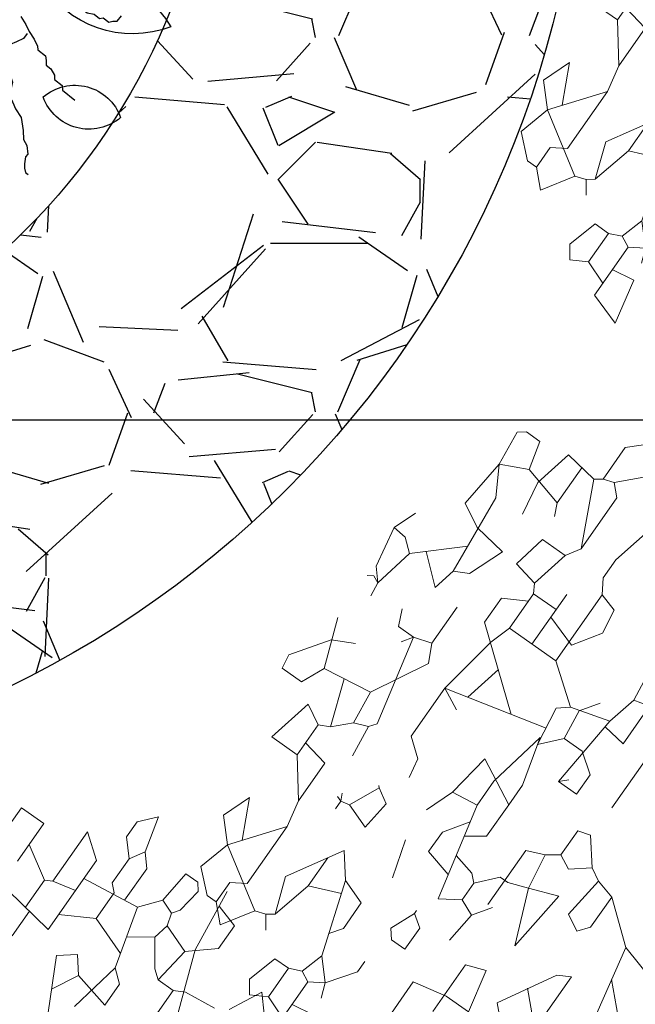
# Model space of a CAD drawing. Units: metres. Extents: x 578403 to 578511, y 2118163 to 2118246.
# Drawn here: x 578457 to 578457, y 2118179 to 2118180 of the extents above; entities that cross this region are included whole.
import ezdxf

# ---------------------------------------------------------------- set-up
doc = ezdxf.new("R2010")
doc.units = ezdxf.units.M
doc.layers.add('A-BUGAMBILIA COLOR MORADA', color=252, linetype='Continuous', lineweight=9)
for name, color, linetype in [('A-COTA detalles', 2, 'Continuous'), ('liquidambar', 7, 'Continuous'), ('Piedra bola de rio', 41, 'Continuous'), ('tratamiento de piso', 43, 'Continuous')]:
    doc.layers.add(name, color=color, linetype=linetype)
doc.styles.add('ROMANS', font='romans.shx')
doc.dimstyles.new('cotas_100_40', dxfattribs={"dimtxt": 0.075, "dimasz": 0.05, "dimexe": 0.025, "dimexo": 0, "dimgap": 0.01, "dimtad": 0, "dimtih": 1, "dimtoh": 1, "dimzin": 1, "dimdsep": 46, "dimtxsty": 'ROMANS', "dimcen": 0, "dimclrd": 8, "dimclre": 8, "dimclrt": 2, "dimadec": 0, "dimazin": 0, "dimtfac": 1, "dimtmove": 2, "dimatfit": 3, "dimfxl": 0.2, "dimtolj": 1, "dimarcsym": 0})

# ---------------------------------------------------------------- blocks, each defined once
blk = doc.blocks.new('PLANTA 01')
at = {"color": 210}
for p, q in [((1165.251853492448, 442.8932654593305), (1165.269135649049, 442.9053629730336)), ((1165.269135649049, 442.9053629730336), (1165.276048514751, 442.9044988667343)), ((1165.276048514751, 442.9044988667343), (1165.276048514751, 442.8932654593305)), ((1165.191365929036, 442.8993142187335), (1165.180132526735, 442.8949936770317)), ((1165.191365929036, 442.8993142187335), (1165.192230040438, 442.8924013530313)), ((1165.191365929036, 442.8993142187335), (1165.21124041474, 442.8958577833308)), ((1165.241484196446, 442.896721894733), (1165.26481511245, 442.8880808113295)), ((1165.192230040438, 442.8924013530313), (1165.197414688439, 442.8863525987313)), ((1165.21728916904, 442.89067313533), (1165.197414688439, 442.8863525987313)), ((1165.251853492448, 442.8932654593305), (1165.246668844448, 442.8828961633286)), ((1165.276048514751, 442.8932654593305), (1165.26481511245, 442.8880808113295)), ((1165.197414688439, 442.8863525987313), (1165.178691378299, 442.8659271727347)), ((1165.26481511245, 442.8880808113295), (1165.261358677048, 442.8638857890264)), ((1165.348633586764, 442.8872167050304), (1165.334807860462, 442.8820320570295)), ((1165.359002882766, 442.8777115153279), (1165.348633586764, 442.8872167050304)), ((1165.192055063671, 442.8805057344202), (1165.203463442739, 442.867342219326)), ((1165.334807860462, 442.8820320570295), (1165.353260395217, 442.873245134989)), ((1165.359002882766, 442.8777115153279), (1165.374556826768, 442.8820320570295)), ((1165.374556826768, 442.8820320570295), (1165.384062016471, 442.8716627610278)), ((1165.263322148152, 442.8776300816536), (1165.285553704454, 442.8699345433265)), ((1165.359002882766, 442.8777115153279), (1165.335671966762, 442.8595652473247)), ((1165.359002882766, 442.8777115153279), (1165.377149150769, 442.8491959513229)), ((1165.288146028454, 442.8751191913273), (1165.285553704454, 442.8699345433265)), ((1165.285553704454, 442.8699345433265), (1165.277776732453, 442.8621575713252)), ((1165.372828609067, 442.8664781130269), (1165.368508072468, 442.8595652473247)), ((1165.384062016471, 442.8664781130269), (1165.372828609067, 442.8664781130269)), ((1165.261358677048, 442.8638857890264), (1165.277776732453, 442.8621575713252)), ((1165.335671966762, 442.8595652473247), (1165.368508072468, 442.8595652473247)), ((1165.310612833057, 442.8483318450237), (1165.311476944459, 442.8457395210233)), ((1165.308020509056, 442.8474677387247), (1165.311476944459, 442.8457395210233)), ((1165.311476944459, 442.8457395210233), (1165.310612833057, 442.8414189793216)), ((1165.311476944459, 442.8457395210233), (1165.315797481057, 442.8457395210233)), ((1165.310612833057, 442.8414189793216), (1165.295923000456, 442.8345061187224)), ((1165.310612833057, 442.8414189793216), (1165.314933374758, 442.8293214707215)), ((1165.300243537054, 442.8275932530202), (1165.295923000456, 442.8345061187224)), ((1165.09804226502, 442.8319137947219), (1165.081624214718, 442.8146316330181)), ((1165.116188533023, 442.8319137947219), (1165.09804226502, 442.8319137947219)), ((1165.314933374758, 442.8293214707215), (1165.300243537054, 442.8275932530202)), ((1165.404800608475, 442.8327779010211), (1165.390110770771, 442.8284573593194)), ((1165.410849362775, 442.8284573593194), (1165.404800608475, 442.8327779010211)), ((1165.179268420436, 442.8275932530202), (1165.179268420436, 442.8146316330181)), ((1165.179268420436, 442.8275932530202), (1165.199142901037, 442.8275932530202)), ((1165.199142901037, 442.8275932530202), (1165.199142901037, 442.8008059067166)), ((1165.390110770771, 442.8284573593194), (1165.390110770771, 442.820680387318)), ((1165.406528821073, 442.820680387318), (1165.410849362775, 442.8284573593194)), ((1165.340856614762, 442.8224086050193), (1165.376285044469, 442.8111752027183)), ((1165.390110770771, 442.820680387318), (1165.38751844677, 442.8146316330181)), ((1165.390110770771, 442.820680387318), (1165.406528821073, 442.820680387318)), ((1165.406528821073, 442.820680387318), (1165.410849362775, 442.8094469850171)), ((1165.170627337032, 442.8146316330181), (1165.199142901037, 442.8146316330181)), ((1165.183588957034, 442.8146316330181), (1165.188773605035, 442.7990776890153)), ((1165.359866989065, 442.8103110913163), (1165.36575226876, 442.814514861069)), ((1165.38751844677, 442.8146316330181), (1165.376285044469, 442.8111752027183)), ((1165.376285044469, 442.8111752027183), (1165.385790229069, 442.8025341193151)), ((1165.38751844677, 442.8146316330181), (1165.390110770771, 442.8094469850171)), ((1165.291602458754, 442.8103110913163), (1165.277776732453, 442.8051264433154)), ((1165.345177156464, 442.8103110913163), (1165.359866989065, 442.8103110913163)), ((1165.390110770771, 442.8094469850171), (1165.385790229069, 442.8025341193151)), ((1165.390110770771, 442.8094469850171), (1165.417762228477, 442.8094469850171)), ((1165.401344173072, 442.7982135827162), (1165.403072390773, 442.8094469850171)), ((1165.417762228477, 442.8094469850171), (1165.422946876478, 442.7938930410144)), ((1165.277776732453, 442.8051264433154), (1165.256174029047, 442.8016700130158)), ((1165.256174029047, 442.8016700130158), (1165.267407436451, 442.7800673147131)), ((1165.277776732453, 442.8051264433154), (1165.276048514751, 442.7921648233132)), ((1165.385790229069, 442.8025341193151), (1165.372828609067, 442.7930289347153)), ((1165.385790229069, 442.8025341193151), (1165.392703094771, 442.7999417953144)), ((1165.163714476433, 442.7921648233132), (1165.161122152433, 442.8008059067166)), ((1165.161122152433, 442.8008059067166), (1165.199142901037, 442.8008059067166)), ((1165.188773605035, 442.7990776890153), (1165.175811985033, 442.7904366107148)), ((1165.284479625014, 442.7902912466568), (1165.295923000456, 442.7982135827162)), ((1165.295923000456, 442.7982135827162), (1165.307156402757, 442.7982135827162)), ((1165.422946876478, 442.7938930410144), (1165.401344173072, 442.7982135827162)), ((1165.175811985033, 442.7904366107148), (1165.163714476433, 442.7921648233132)), ((1165.26222278845, 442.7921648233132), (1165.232843113043, 442.7861160690132)), ((1165.276048514751, 442.7921648233132), (1165.26222278845, 442.7921648233132)), ((1165.322710346759, 442.7817955273114), (1165.276048514751, 442.7921648233132)), ((1165.372828609067, 442.7930289347153), (1165.366779854767, 442.7930289347153)), ((1165.291602458754, 442.7887083930136), (1165.285553704454, 442.7800673147131)), ((1165.232843113043, 442.7861160690132), (1165.256174029047, 442.7800673147131)), ((1165.104955130722, 442.7817955273114), (1165.08335243242, 442.7817955273114)), ((1165.095449941019, 442.7817955273114), (1165.104955130722, 442.7662415833087)), ((1165.256174029047, 442.7800673147131), (1165.267407436451, 442.7800673147131)), ((1165.285553704454, 442.7800673147131), (1165.267407436451, 442.7800673147131)), ((1165.118780857024, 442.7774749907127), (1165.123101398725, 442.7515517507082)), ((1165.403072390773, 442.7688339073092), (1165.361595206766, 442.7688339073092)), ((1165.104955130722, 442.7662415833087), (1165.103226913021, 442.7627851530091)), ((1165.104955130722, 442.7662415833087), (1165.120653091591, 442.7662415833087)), ((1165.08335243242, 442.7515517507082), (1165.074711349016, 442.7627851530091)), ((1165.074711349016, 442.7627851530091), (1165.103226913021, 442.7627851530091)), ((1165.103226913021, 442.7627851530091), (1165.100634589021, 442.7515517507082)), ((1165.123101398725, 442.7515517507082), (1165.08335243242, 442.7515517507082)), ((1165.114460320425, 442.7515517507082), (1165.105819237021, 442.7359978067055)), ((1165.049652220414, 442.7394542370051), (1165.057429192415, 442.7463671027074)), ((1165.057429192415, 442.7463671027074), (1165.066070270715, 442.7463671027074)), ((1165.066070270715, 442.7463671027074), (1165.073847242717, 442.7394542370051)), ((1165.272592084452, 442.7463671027074), (1165.258766353048, 442.7463671027074)), ((1165.272592084452, 442.7463671027074), (1165.276048514751, 442.7394542370051)), ((1165.066934377015, 442.7351336953033), (1165.049652220414, 442.7394542370051)), ((1165.073847242717, 442.7394542370051), (1165.066934377015, 442.7351336953033)), ((1165.198278794738, 442.7394542370051), (1165.240620085044, 442.7394542370051)), ((1165.257038140449, 442.7403183433043), (1165.269135649049, 442.7308131587047)), ((1165.269135649049, 442.7308131587047), (1165.272592084452, 442.7247643993017)), ((1165.272592084452, 442.7247643993017), (1165.293330676455, 442.7273567233021)), ((1165.293330676455, 442.7273567233021), (1165.297651213054, 442.7195797513007)), ((1165.320118022759, 442.715259214702), (1165.346905369063, 442.7308131587047)), ((1165.346905369063, 442.7308131587047), (1165.353818234765, 442.7239002930025)), ((1165.272592084452, 442.7247643993017), (1165.275184408452, 442.715259214702)), ((1165.333079642761, 442.7230361867033), (1165.346905369063, 442.709210455299)), ((1165.297651213054, 442.7195797513007), (1165.292466565053, 442.715259214702)), ((1165.292466565053, 442.715259214702), (1165.275184408452, 442.715259214702)), ((1165.316661592459, 442.709210455299), (1165.346905369063, 442.709210455299)), ((1165.091129404421, 442.6893359746975), (1165.131742477026, 442.674646136994)), ((1165.112732102724, 442.6867436506971), (1165.136927125027, 442.6867436506971))]:
    blk.add_line(p, q, dxfattribs=at)
at = {"color": 74}
for p, q in [((1165.21124041474, 442.8958577833308), (1165.21728916904, 442.89067313533)), ((1165.21728916904, 442.896721894733), (1165.215560956442, 442.8941295707327)), ((1165.215560956442, 442.8941295707327), (1165.21728916904, 442.89067313533)), ((1165.21728916904, 442.89067313533), (1165.224202034742, 442.8898090290309)), ((1165.305428185055, 442.8898090290309), (1165.282961380454, 442.88462438103)), ((1165.305428185055, 442.8751191913273), (1165.305428185055, 442.8898090290309)), ((1165.282961380454, 442.88462438103), (1165.288146028454, 442.8751191913273)), ((1165.121373181024, 442.8777115153279), (1165.118780857024, 442.8742550850282)), ((1165.138655342728, 442.8759833027295), (1165.121373181024, 442.8777115153279)), ((1165.138655342728, 442.8759833027295), (1165.132606588428, 442.8630216827273)), ((1165.138655342728, 442.8759833027295), (1165.162850365031, 442.8785756267299)), ((1165.152481069029, 442.8682063307281), (1165.138655342728, 442.8759833027295)), ((1165.162850365031, 442.8785756267299), (1165.168899124434, 442.867342219326)), ((1165.118780857024, 442.8742550850282), (1165.118780857024, 442.8664781130269)), ((1165.220745604443, 442.8742550850282), (1165.228522576444, 442.8707986547286)), ((1165.288146028454, 442.8751191913273), (1165.305428185055, 442.8751191913273)), ((1165.298515324456, 442.8751191913273), (1165.301107648457, 442.8621575713252)), ((1165.305428185055, 442.8751191913273), (1165.322710346759, 442.8621575713252)), ((1165.384062016471, 442.8716627610278), (1165.384062016471, 442.8664781130269)), ((1165.118780857024, 442.8664781130269), (1165.132606588428, 442.8630216827273)), ((1165.192230040438, 442.8647498953256), (1165.152481069029, 442.8682063307281)), ((1165.168899124434, 442.867342219326), (1165.171491448435, 442.8509241690242)), ((1165.203463442739, 442.867342219326), (1165.192230040438, 442.8647498953256)), ((1165.228522576444, 442.8707986547286), (1165.228522576444, 442.8621575713252)), ((1165.384062016471, 442.8664781130269), (1165.391838988472, 442.8587011410256)), ((1165.132606588428, 442.8630216827273), (1165.137791236429, 442.8431471970228)), ((1165.188773605035, 442.8578370347263), (1165.192230040438, 442.8647498953256)), ((1165.228522576444, 442.8621575713252), (1165.225930252444, 442.8535164930247)), ((1165.233707224445, 442.8656140067277), (1165.228522576444, 442.8621575713252)), ((1165.228522576444, 442.8621575713252), (1165.27172797305, 442.8526523867255)), ((1165.261358677048, 442.8638857890264), (1165.234571330744, 442.8491959513229)), ((1165.277776732453, 442.8621575713252), (1165.275184408452, 442.8552447107259)), ((1165.301107648457, 442.8621575713252), (1165.322710346759, 442.8621575713252)), ((1165.322710346759, 442.8621575713252), (1165.335671966762, 442.8595652473247)), ((1165.171491448435, 442.8509241690242), (1165.188773605035, 442.8578370347263)), ((1165.391838988472, 442.8587011410256), (1165.377149150769, 442.8491959513229)), ((1165.135198912429, 442.8561088170251), (1165.116188533023, 442.8517882753233)), ((1165.135198912429, 442.8561088170251), (1165.15161696273, 442.8535164930247)), ((1165.225930252444, 442.8535164930247), (1165.20519166044, 442.8535164930247)), ((1165.234571330744, 442.8491959513229), (1165.225930252444, 442.8535164930247)), ((1165.27172797305, 442.8526523867255), (1165.275184408452, 442.8552447107259)), ((1165.275184408452, 442.8552447107259), (1165.290738352455, 442.8535164930247)), ((1165.116188533023, 442.8517882753233), (1165.118780857024, 442.8353702250215)), ((1165.377149150769, 442.8491959513229), (1165.375420933068, 442.8440113033221)), ((1165.137791236429, 442.8431471970228), (1165.11755291703, 442.8431471970228)), ((1165.137791236429, 442.8431471970228), (1165.143839990729, 442.8405548730224)), ((1165.355546452466, 442.8466036273225), (1165.329623212462, 442.8310496833198)), ((1165.372828609067, 442.8405548730224), (1165.355546452466, 442.8466036273225)), ((1165.375420933068, 442.8440113033221), (1165.372828609067, 442.8405548730224)), ((1165.375420933068, 442.8440113033221), (1165.381469692471, 442.8396907667233)), ((1165.172355554734, 442.8422830907237), (1165.155937504432, 442.8388266553211)), ((1165.155937504432, 442.8388266553211), (1165.155937504432, 442.8258650353189)), ((1165.174947878734, 442.8301855770206), (1165.172355554734, 442.8422830907237)), ((1165.189637716438, 442.8388266553211), (1165.183588957034, 442.8275932530202)), ((1165.203463442739, 442.8388266553211), (1165.189637716438, 442.8388266553211)), ((1165.231864393364, 442.8035406248291), (1165.203463442739, 442.8388266553211)), ((1165.372828609067, 442.8405548730224), (1165.352954128466, 442.8353702250215)), ((1165.118780857024, 442.8353702250215), (1165.116188533023, 442.8319137947219)), ((1165.118780857024, 442.8353702250215), (1165.14902463873, 442.8215444987202)), ((1165.239755978745, 442.8362343313207), (1165.209512197039, 442.8310496833198)), ((1165.239755978745, 442.8362343313207), (1165.227731897212, 442.7864202792552)), ((1165.267407436451, 442.8362343313207), (1165.239755978745, 442.8362343313207)), ((1165.239755978745, 442.8362343313207), (1165.244940626746, 442.8258650353189)), ((1165.27432029705, 442.8275932530202), (1165.267407436451, 442.8362343313207)), ((1165.295058889054, 442.8353702250215), (1165.295923000456, 442.8345061187224)), ((1165.336824111896, 442.8353702250215), (1165.352954128466, 442.8353702250215)), ((1165.352954128466, 442.8353702250215), (1165.346836284649, 442.820512610884)), ((1165.116188533023, 442.8319137947219), (1165.114460320425, 442.8267291467211)), ((1165.174947878734, 442.8301855770206), (1165.155937504432, 442.8258650353189)), ((1165.174947878734, 442.8301855770206), (1165.179268420436, 442.8275932530202)), ((1165.209512197039, 442.8310496833198), (1165.199142901037, 442.8275932530202)), ((1165.329623212462, 442.8310496833198), (1165.340856614762, 442.8224086050193)), ((1165.114460320425, 442.8267291467211), (1165.103226913021, 442.8154957393171)), ((1165.114460320425, 442.8267291467211), (1165.119644968426, 442.8215444987202)), ((1165.155937504432, 442.8258650353189), (1165.14902463873, 442.8215444987202)), ((1165.237037549409, 442.8249722705718), (1165.218082011945, 442.8206641903961)), ((1165.283825486753, 442.8258650353189), (1165.27432029705, 442.8275932530202)), ((1165.119644968426, 442.8215444987202), (1165.14902463873, 442.8215444987202)), ((1165.340856614762, 442.8224086050193), (1165.345177156464, 442.8103110913163)), ((1165.308884620458, 442.8103110913163), (1165.327030888461, 442.8051264433154)), ((1165.099770482721, 442.7947571473136), (1165.143839990729, 442.8051264433154)), ((1165.143839990729, 442.8051264433154), (1165.154209286731, 442.8051264433154)), ((1165.154209286731, 442.8051264433154), (1165.161122152433, 442.8008059067166)), ((1165.199142901037, 442.8008059067166), (1165.212968632442, 442.7826596387135)), ((1165.307156402757, 442.7982135827162), (1165.310587420116, 442.7844895132778)), ((1165.08335243242, 442.7817955273114), (1165.08335243242, 442.7947571473136)), ((1165.08335243242, 442.7947571473136), (1165.099770482721, 442.7947571473136)), ((1165.346905369063, 442.7921648233132), (1165.334807860462, 442.7869801753122)), ((1165.351225910764, 442.7887083930136), (1165.346905369063, 442.7921648233132)), ((1165.21728916904, 442.7878442867144), (1165.212968632442, 442.7826596387135)), ((1165.236299548446, 442.785251962714), (1165.21728916904, 442.7878442867144)), ((1165.351225910764, 442.7809314210122), (1165.351225910764, 442.7887083930136)), ((1165.212968632442, 442.7826596387135), (1165.207783984441, 442.7636492593083)), ((1165.236299548446, 442.785251962714), (1165.226794358743, 442.7766108793106)), ((1165.232843113043, 442.7861160690132), (1165.236299548446, 442.785251962714)), ((1165.301201063975, 442.7865753696312), (1165.303699972457, 442.7757467730113)), ((1165.333079642761, 442.7869801753122), (1165.334807860462, 442.7869801753122)), ((1165.334807860462, 442.7869801753122), (1165.339128397061, 442.7809314210122)), ((1165.203463442739, 442.7722903427118), (1165.212104521039, 442.7783390970118)), ((1165.212104521039, 442.7783390970118), (1165.226794358743, 442.7766108793106)), ((1165.316661592459, 442.7722903427118), (1165.322710346759, 442.7817955273114)), ((1165.339128397061, 442.7809314210122), (1165.351225910764, 442.7809314210122)), ((1165.226794358743, 442.7766108793106), (1165.226794358743, 442.7662415833087)), ((1165.303699972457, 442.7757467730113), (1165.307156402757, 442.7722903427118)), ((1165.307156402757, 442.7722903427118), (1165.297651213054, 442.7636492593083)), ((1165.307156402757, 442.7722903427118), (1165.316661592459, 442.7722903427118)), ((1165.316661592459, 442.7722903427118), (1165.320118022759, 442.7645133707103)), ((1165.361595206766, 442.7688339073092), (1165.358138776466, 442.7524158570073)), ((1165.207783984441, 442.7636492593083), (1165.244940626746, 442.7671056947108)), ((1165.226794358743, 442.7662415833087), (1165.233707224445, 442.7567363987091)), ((1165.244940626746, 442.7671056947108), (1165.241484196446, 442.7636492593083)), ((1165.244940626746, 442.7567363987091), (1165.244940626746, 442.7671056947108)), ((1165.320118022759, 442.7645133707103), (1165.311476944459, 442.7584646113074)), ((1165.320118022759, 442.7645133707103), (1165.335671966762, 442.7662415833087)), ((1165.135198912429, 442.7636492593083), (1165.121085147292, 442.7636492593083)), ((1165.165442689032, 442.7636492593083), (1165.193094146737, 442.7601928290087)), ((1165.193094146737, 442.7601928290087), (1165.191365929036, 442.7532799633065)), ((1165.207783984441, 442.7636492593083), (1165.193094146737, 442.7601928290087)), ((1165.21119164537, 442.7639662525653), (1165.212968632442, 442.7524158570073)), ((1165.280369056453, 442.7610569353079), (1165.276912621051, 442.7524158570073)), ((1165.311476944459, 442.7610569353079), (1165.280369056453, 442.7610569353079)), ((1165.297651213054, 442.7636492593083), (1165.297651213054, 442.7593287227097)), ((1165.233707224445, 442.7567363987091), (1165.244940626746, 442.7567363987091)), ((1165.297651213054, 442.7593287227097), (1165.294194782755, 442.749823533007)), ((1165.093721728421, 442.7515517507082), (1165.090265293019, 442.7230361867033)), ((1165.212968632442, 442.7524158570073), (1165.193958253037, 442.7524158570073)), ((1165.276912621051, 442.7524158570073), (1165.272592084452, 442.7463671027074)), ((1165.276912621051, 442.7524158570073), (1165.294194782755, 442.749823533007)), ((1165.337400184463, 442.7437747787069), (1165.340856614762, 442.7532799633065)), ((1165.340856614762, 442.7532799633065), (1165.367643961066, 442.7532799633065)), ((1165.358138776466, 442.7524158570073), (1165.358138776466, 442.7394542370051)), ((1165.258766353048, 442.7463671027074), (1165.257038140449, 442.7403183433043)), ((1165.294194782755, 442.749823533007), (1165.289010134754, 442.7359978067055)), ((1165.320118022759, 442.7394542370051), (1165.294194782755, 442.749823533007)), ((1165.130878370727, 442.7411824547063), (1165.124829616426, 442.7334054827052)), ((1165.15507339303, 442.7290849410034), (1165.130878370727, 442.7411824547063)), ((1165.358138776466, 442.7394542370051), (1165.337400184463, 442.7437747787069)), ((1165.073847242717, 442.7394542370051), (1165.087672969018, 442.7394542370051)), ((1165.087672969018, 442.7394542370051), (1165.091129404421, 442.7359978067055)), ((1165.276048514751, 442.7394542370051), (1165.269135649049, 442.7308131587047)), ((1165.289010134754, 442.7359978067055), (1165.320118022759, 442.7394542370051)), ((1165.066934377015, 442.7351336953033), (1165.072983136418, 442.7299490473025)), ((1165.091129404421, 442.7359978067055), (1165.105819237021, 442.7359978067055)), ((1165.105819237021, 442.7359978067055), (1165.112691197076, 442.7170999178323)), ((1165.124829616426, 442.7334054827052), (1165.132606588428, 442.7273567233021)), ((1165.145150089022, 442.7340465930073), (1165.132606588428, 442.7273567233021)), ((1165.072983136418, 442.7299490473025), (1165.091103215825, 442.7299490473025)), ((1165.132606588428, 442.7273567233021), (1165.136927125027, 442.709210455299)), ((1165.090265293019, 442.7230361867033), (1165.080760108419, 442.715259214702)), ((1165.090265293019, 442.7230361867033), (1165.119644968426, 442.715259214702)), ((1165.104702343411, 442.7192146112387), (1165.097178158721, 442.7083463489998)), ((1165.14556820843, 442.7204438627029), (1165.119644968426, 442.715259214702)), ((1165.080760108419, 442.715259214702), (1165.064342053014, 442.7135309970006)), ((1165.064342053014, 442.7135309970006), (1165.064342053014, 442.7066181312985)), ((1165.080760108419, 442.715259214702), (1165.08335243242, 442.7083463489998)), ((1165.119644968426, 442.715259214702), (1165.124829616426, 442.709210455299)), ((1165.275184408452, 442.715259214702), (1165.290738352455, 442.6962488352968)), ((1165.320118022759, 442.715259214702), (1165.316661592459, 442.709210455299)), ((1165.124829616426, 442.709210455299), (1165.136927125027, 442.709210455299)), ((1165.064342053014, 442.7066181312985), (1165.067798488417, 442.7040258072981)), ((1165.067798488417, 442.7040258072981), (1165.079895997017, 442.7057540249994)), ((1165.079895997017, 442.7057540249994), (1165.08335243242, 442.7083463489998)), ((1165.08335243242, 442.7083463489998), (1165.089401186719, 442.7066181312985)), ((1165.097178158721, 442.7083463489998), (1165.089401186719, 442.7066181312985)), ((1165.089401186719, 442.7066181312985), (1165.094585834721, 442.6927924049971)), ((1165.097178158721, 442.7083463489998), (1165.109275672424, 442.6997052706993)), ((1165.109275672424, 442.6997052706993), (1165.112732102724, 442.6953847289976)), ((1165.112732102724, 442.6953847289976), (1165.094585834721, 442.6927924049971)), ((1165.112732102724, 442.6953847289976), (1165.112732102724, 442.6867436506971)), ((1165.290738352455, 442.6962488352968), (1165.296787106755, 442.6755102432933)), ((1165.290738352455, 442.6962488352968), (1165.329623212462, 442.6884718632955)), ((1165.060021516415, 442.6927924049971), (1165.091129404421, 442.6893359746975)), ((1165.071254918716, 442.6806948912941), (1165.067798488417, 442.6919282986981)), ((1165.094585834721, 442.6927924049971), (1165.084216538719, 442.6806948912941)), ((1165.306940377458, 442.6930084302962), (1165.334807860462, 442.6651409472914)), ((1165.112732102724, 442.6867436506971), (1165.110139778723, 442.6815590026961)), ((1165.084216538719, 442.6806948912941), (1165.071254918716, 442.6806948912941)), ((1165.110139778723, 442.6815590026961), (1165.108411561022, 442.6660050586936)), ((1165.104955130722, 442.6599562992906), (1165.089401186719, 442.6521793272892)), ((1165.089401186719, 442.6521793272892), (1165.097178158721, 442.6452664666901))]:
    blk.add_line(p, q, dxfattribs=at)
blk = doc.blocks.new('PB-planta AMSF8$0$A$C15B36980')
at = {"layer": 'liquidambar', "color": 32, "elevation": 1.005365083876392}
for points in [[(3.2952424751129, 2.34524391836021), (3.295509565388783, 2.355911649996414), (3.289883759105578, 2.367912969202734), (3.284228276694193, 2.378728985786437), (3.284495366504415, 2.389396717189811), (3.290566322393714, 2.395174949662759), (3.296607601689173, 2.399767878814599), (3.301494043320416, 2.405575769022106), (3.31242176447995, 2.415976588614284), (3.329272058326749, 2.426229123026131), (3.335491397883743, 2.437933873618021), (3.340496545657515, 2.448482976993545), (3.352460398105904, 2.452927622012794), (3.363269412424414, 2.458587227156384), (3.380000999663025, 2.464098548050969), (3.396969999885186, 2.479092296445741), (3.407927397871388, 2.490678419359028), (3.41870673559606, 2.49515272118151), (3.429634456289931, 2.505553540308028), (3.429782839957623, 2.511480058077721), (3.435972502687944, 2.52199950465001), (3.440858944086356, 2.52780739427544), (3.446900223381816, 2.532400324009357), (3.452822796069085, 2.532252039294689)], [(3.222391001880167, 2.275905123795381), (3.249634836800396, 2.275223014643414), (3.260176760843023, 2.270214888732879), (3.270837391959502, 2.269947976106776), (3.281349639873951, 2.263754546875135), (3.297932843677699, 2.263339349767194), (3.303736709756776, 2.258449851535259), (3.314397340407595, 2.258182938676326), (3.330832161474971, 2.251841224962845), (3.352153423475101, 2.251307400641961), (3.362665670691058, 2.245113970478996), (3.374510816065594, 2.244817401282489), (3.379130167420953, 2.23995755938813), (3.390975313726812, 2.239660990890115), (3.39556498848833, 2.233615846023893), (3.401368854334576, 2.228726346744223), (3.401072087930515, 2.216873312368989)]]:
    blk.add_lwpolyline(points, dxfattribs=at)
at = {"layer": 'liquidambar', "color": 14, "elevation": 1.005365083876392}
blk.add_lwpolyline([(3.26758316764608, 2.329331778688355), (3.28313023969531, 2.334872756153345), (3.295123768737538, 2.340502704493701), (3.310641164658591, 2.344858378753996), (3.322634693933649, 2.350488327443599), (3.327491458738221, 2.355110913515089), (3.344074662076308, 2.35469571663998), (3.35014561843127, 2.360473949927836), (3.355032059829681, 2.366281839320436), (3.365692690713331, 2.366014927159994), (3.377656542463228, 2.370459571713581), (3.382542984792962, 2.376267461921087), (3.399126187898218, 2.375852264696731), (3.405197144253178, 2.381630497518925), (3.432440978940576, 2.380948388949036)], dxfattribs=at)
at = {"layer": 'liquidambar', "color": 42, "linetype": 'ByBlock'}
for centre, radius, start, end in [((3.42957263905555, 2.339458479313179, 1.005365083876392), 0.0843029597534839, 9.606854935045739, 120.583242931957), ((3.469800995662807, 2.426103136269375, 1.005365083876392), 0.0843029597534839, 189.6068549350457, 300.583242931957), ((3.316266119480133, 2.08481553546153, 1.005365083876392), 0.1870013640992661, 29.43243793649297, 109.3038739262319), ((3.417313720332458, 2.353195210918784, 1.005365083876392), 0.1870013640992661, 209.4324379364929, 289.3038739262319)]:
    blk.add_arc(centre, radius, start, end, dxfattribs=at)
blk = doc.blocks.new('*D516')
at = {"layer": 'A-COTA detalles', "color": 8, "lineweight": -2, "ltscale": 0.5, "transparency": 16777216}
for p, q in [((578456.6945751843, 2118181.91529443), (578458.7609902376, 2118181.91529443)), ((578458.7359902376, 2118181.86529443), (578458.7359902376, 2118180.335367124)), ((578458.7359902376, 2118178.740797549), (578458.7359902376, 2118180.240367124)), ((578456.6945751843, 2118178.690797549), (578458.7609902376, 2118178.690797549))]:
    blk.add_line(p, q, dxfattribs=at)
at = {"layer": 'A-COTA detalles', "color": 8, "ltscale": 0.5, "transparency": 16777216}
for points in [[(578458.7276569043, 2118181.86529443), (578458.7443235709, 2118181.86529443), (578458.7359902376, 2118181.91529443)], [(578458.7276569043, 2118178.740797549), (578458.7443235709, 2118178.740797549), (578458.7359902376, 2118178.690797549)]]:
    blk.add_solid(points, dxfattribs=at)
at = {"layer": 'Defpoints', "color": 0, "ltscale": 0.5, "transparency": 16777216}
for p in [(578456.6945751843, 2118181.91529443), (578458.7359902376, 2118181.91529443), (578456.6945751843, 2118178.690797549)]:
    blk.add_point(p, dxfattribs=at)
at = {"layer": 'A-COTA detalles', "color": 2, "ltscale": 0.5, "transparency": 16777216, "insert": (578458.7359902376, 2118180.287867124), "char_height": 0.075, "attachment_point": 5, "style": 'ROMANS'}
blk.add_mtext('\\A1;3.22', dxfattribs=at)
blk = doc.blocks.new('*D525')
at = {"layer": 'A-COTA detalles', "color": 8, "lineweight": -2, "ltscale": 0.5, "transparency": 16777216}
for p, q in [((578456.6964960033, 2118180.738553925), (578458.477101748, 2118180.738553925)), ((578458.452101748, 2118180.688553926), (578458.452101748, 2118180.344278675)), ((578458.452101748, 2118179.905003424), (578458.452101748, 2118180.249278675)), ((578456.6964761111, 2118179.855003424), (578458.477101748, 2118179.855003424))]:
    blk.add_line(p, q, dxfattribs=at)
at = {"layer": 'A-COTA detalles', "color": 8, "ltscale": 0.5, "transparency": 16777216}
for points in [[(578458.4437684147, 2118180.688553926), (578458.4604350813, 2118180.688553926), (578458.452101748, 2118180.738553925)], [(578458.4437684147, 2118179.905003424), (578458.4604350813, 2118179.905003424), (578458.452101748, 2118179.855003424)]]:
    blk.add_solid(points, dxfattribs=at)
at = {"layer": 'Defpoints', "color": 0, "ltscale": 0.5, "transparency": 16777216}
for p in [(578456.6964960033, 2118180.738553925), (578456.6964761111, 2118179.855003424, 0.01819335863763971), (578458.452101748, 2118179.855003424)]:
    blk.add_point(p, dxfattribs=at)
at = {"layer": 'A-COTA detalles', "color": 2, "ltscale": 0.5, "transparency": 16777216, "insert": (578458.4521017476, 2118180.296778675), "char_height": 0.075, "attachment_point": 5, "style": 'ROMANS'}
blk.add_mtext('\\A1;0.88', dxfattribs=at)

msp = doc.modelspace()

# ---------------------------------------------------------------- hatches: boundary and pattern name
at = {"layer": 'Piedra bola de rio'}
h = msp.add_hatch(dxfattribs=at)
h.set_pattern_fill('GRAVEL', color=256, scale=0.01, style=0)
h.set_pattern_definition([(228.0128, (578456.1875808603, 2118179.859003425), (-2.032001726589601, -2.286002808951258), [0.0341721, -3.38305]), (184.9697, (578456.1647208603, 2118179.833603424), (3.048004930617913, 0.2539982075387458), [0.0586405, -5.8054]), (132.5104, (578456.1063008604, 2118179.828523424), (2.539998151833169, -2.794002729246041), [0.04134819999999999, -4.09347]), (267.2737, (578456.0072408604, 2118179.765023424), (0.2539988970828173, 5.079998365336643), [0.0534005, -5.28664]), (292.8337, (578456.0047008604, 2118179.711683425), (-1.27000360555019, 3.048001733005111), [0.0523634, -5.18398]), (357.2737, (578456.0250208604, 2118179.663423425), (-5.079998365336643, 0.2539988970828175), [0.0534005, -5.28664]), (37.6942, (578456.0783608604, 2118179.660883424), (-3.302002086123993, -2.539997735698489), [0.07061939999999998, -6.991310000000001]), (72.2553, (578456.1342408604, 2118179.704063424), (1.77800355654672, 5.58800162060364), [0.06667200000000001, -6.60053]), (121.4296, (578456.1545608604, 2118179.767563425), (-2.032000523526448, 3.301996115997269), [0.0535813, -5.304550000000001]), (175.2364, (578456.1266208603, 2118179.813283424), (2.793997805305446, -0.2539976162721156), [0.06117129999999994, -2.997389999999996]), (222.3974, (578456.0656608604, 2118179.818363424), (-3.048000091723971, -2.793996365063697), [0.0791078, -7.83168]), (138.8141, (578456.2587008603, 2118179.762483425), (-1.777998867422474, 1.5239976557124), [0.0270005, -2.67306]), (171.4692, (578456.2383808603, 2118179.780263424), (3.30199495955914, -0.5080012800045699), [0.05136819999999993, -5.085459999999991]), (225, (578456.1875808603, 2118179.787883425), (-5.329070518200751e-17, -0.2539998268700198), [0.03592090000000001, -0.323289]), (203.1986, (578456.1698008603, 2118179.818363424), (1.270004282559083, 0.5080022274306265), [0.0193441, -1.91506]), (291.8014, (578456.1520208603, 2118179.810743425), (-0.2540001781894509, 0.7620004908731864), [0.0273566, -1.34048]), (30.9638, (578456.1621808604, 2118179.785343424), (0.7619991954808226, 0.5080003958660553), [0.04443199999999993, -1.436629999999998]), (161.5651, (578456.2002808604, 2118179.808203424), (0.5080002318180982, -0.2539996222465077), [0.0321287, -0.7710899999999999]), (16.38950000000001, (578456.0047008604, 2118179.810743425), (2.540001401396935, 0.7619984149967804), [0.04500880000000001, -4.455880000000001]), (70.3462, (578456.0478808604, 2118179.823443424), (-1.015997168867651, -2.7939960488545), [0.03775990000000001, -3.73822]), (293.1986, (578456.2002808604, 2118179.859003425), (-0.5080022274306264, 1.270004282559083), [0.038688, -1.89572]), (343.6105, (578456.2155208604, 2118179.823443424), (-2.540001401396935, 0.7619984149967811), [0.04500879999999994, -4.455879999999992]), (339.444, (578456.0047008604, 2118179.653263425), (-1.270001576425591, 0.5079993836050138), [0.0434035, -2.12677]), (294.7751, (578456.0453408604, 2118179.638023424), (-1.269997040362684, 2.793998702615667), [0.03636719999999993, -3.600359999999996]), (66.80140000000002, (578456.2028208603, 2118179.605003424), (0.5080022274306267, 1.270004282559083), [0.038688, -1.89572]), (17.35400000000001, (578456.2180608604, 2118179.640563425), (-3.302000178185996, -1.015998467560563), [0.0425783, -4.215239999999999]), (69.444, (578456.0783608604, 2118179.605003424), (-0.5079993836050144, -1.270001576425591), [0.0217018, -2.14848]), (101.3098999999999, (578456.1875808603, 2118179.605003424), (-0.2539987462887349, 1.015996746090262), [0.01295149999999999, -1.282199999999998]), (165.9638, (578456.1850408603, 2118179.617703424), (0.7620005354697174, -0.2539995604123642), [0.0523634, -0.994905]), (186.0090000000001, (578456.1342408604, 2118179.630403425), (2.539996254442795, 0.2539994068547858), [0.0485267, -4.80414]), (303.6901, (578456.1621808604, 2118179.762483425), (-0.2540000871307233, 0.507999509923184), [0.0366324, -0.879178]), (353.1572, (578456.1825008603, 2118179.732003424), (4.318001785664342, -0.508002275165484), [0.06395569999999999, -6.3316]), (60.94540000000001, (578456.2460008604, 2118179.724383425), (-1.015997636582909, -1.777995761083413), [0.0261508, -2.58894]), (90, (578456.2587008603, 2118179.747243424), (-0.254, 0.254), [0.01524, -0.23876]), (120.2564, (578456.1291608603, 2118179.638023424), (1.015997846683611, -1.777999103247756), [0.0352867, -3.49339]), (48.01279999999999, (578456.1113808603, 2118179.668503425), (2.032001726589601, 2.286002808951258), [0.06834430000000001, -3.34888]), (0, (578456.1571008604, 2118179.719303424), (0.254, 0.254), [0.06604, -0.18796]), (325.3048, (578456.2231408603, 2118179.719303424), (-2.539995599095369, 1.778000169048476), [0.040161, -3.97593]), (254.0546, (578456.2561608604, 2118179.696443425), (-0.2540006479701474, -1.016002420320363), [0.0369829, -1.81217]), (207.646, (578456.2460008604, 2118179.660883424), (-4.825998304902272, -2.540001597472339), [0.0602145, -5.96125]), (175.4261, (578456.1926608604, 2118179.632943424), (-3.302000760474751, 0.2539987711219462), [0.06370289999999985, -6.306579999999991]), (175.4261, (578456.1926608604, 2118179.632943424), (-3.302000760474751, 0.2539987711219462), [0.06370289999999985, -6.306579999999991])])
h.paths.add_polyline_path([(578456.0047008604, 2118180.296778675, 1), (578457.3882513618, 2118180.296778675, 1)])
h.paths.add_polyline_path([(578457.1382513618, 2118180.296778675, -1), (578456.2547008604, 2118180.296778675, -1)], flags=16)
at = {"layer": 'tratamiento de piso'}
h = msp.add_hatch(dxfattribs=at)
h.set_pattern_fill('GRAVEL', color=256, scale=0.025, style=0)
h.set_pattern_definition([(228.0128, (578446.8608176796, 2118173.796881546), (-5.080004316474003, -5.715007022378145), [0.08543025, -8.457625]), (184.9697, (578446.8036676797, 2118173.733381547), (7.620012326544781, 0.6349955188468646), [0.14660125, -14.5135]), (132.5104, (578446.6576176796, 2118173.720681547), (6.349995379582924, -6.985006823115103), [0.1033705, -10.233675]), (267.2737, (578446.4099676796, 2118173.561931546), (0.6349972427070432, 12.69999591334161), [0.13350125, -13.2166]), (292.8337, (578446.4036176796, 2118173.428581547), (-3.175009013875476, 7.620004332512778), [0.1309085, -12.95995]), (357.2737, (578446.4544176796, 2118173.307931547), (-12.69999591334161, 0.6349972427070438), [0.13350125, -13.2166]), (37.6942, (578446.5877676796, 2118173.301581547), (-8.255005215309984, -6.349994339246223), [0.1765485, -17.478275]), (72.2553, (578446.7274676797, 2118173.409531546), (4.4450088913668, 13.9700040515091), [0.16668, -16.501325]), (121.4296, (578446.7782676796, 2118173.568281547), (-5.08000130881612, 8.254990289993172), [0.13395325, -13.261375]), (175.2364, (578446.7084176796, 2118173.682581547), (6.984994513263614, -0.634994040680289), [0.1529282499999998, -7.493474999999994]), (222.3974, (578446.5560176796, 2118173.695281547), (-7.620000229309928, -6.984990912659242), [0.1977695, -19.5792]), (138.8141, (578447.0386176796, 2118173.555581546), (-4.444997168556184, 3.809994139281001), [0.06750125, -6.68265]), (171.4692, (578446.9878176796, 2118173.600031546), (8.254987398897851, -1.270003200011425), [0.1284204999999998, -12.71364999999999]), (225, (578446.8608176796, 2118173.619081547), (-1.332267629550188e-16, -0.6349995671750494), [0.08980225000000001, -0.8082225]), (203.1986, (578446.8163676796, 2118173.695281547), (3.175010706397708, 1.270005568576566), [0.04836025, -4.787649999999999]), (291.8014, (578446.7719176796, 2118173.676231546), (-0.6350004454736273, 1.905001227182966), [0.0683915, -3.3512]), (30.9638, (578446.7973176796, 2118173.612731547), (1.904997988702057, 1.270000989665138), [0.1110799999999999, -3.591574999999996]), (161.5651, (578446.8925676796, 2118173.669881546), (1.270000579545245, -0.6349990556162692), [0.08032175000000001, -1.927725]), (16.38950000000001, (578446.4036176796, 2118173.676231546), (6.350003503492339, 1.904996037491951), [0.112522, -11.1397]), (70.3462, (578446.5115676796, 2118173.707981546), (-2.539992922169127, -6.98499012213625), [0.09439975, -9.34555]), (293.1986, (578446.8925676796, 2118173.796881546), (-1.270005568576566, 3.175010706397709), [0.09672, -4.7393]), (343.6105, (578446.9306676796, 2118173.707981546), (-6.350003503492338, 1.904996037491953), [0.1125219999999999, -11.13969999999999]), (339.444, (578446.4036176796, 2118173.282531546), (-3.175003941063978, 1.269998459012535), [0.10850875, -5.316925000000001]), (294.7751, (578446.5052176797, 2118173.244431546), (-3.17499260090671, 6.984996756539168), [0.09091799999999989, -9.000899999999985]), (66.80140000000002, (578446.8989176796, 2118173.161881546), (1.270005568576567, 3.175010706397708), [0.09672, -4.7393]), (17.35400000000001, (578446.9370176796, 2118173.250781546), (-8.25500044546499, -2.539996168901408), [0.10644575, -10.5381]), (69.444, (578446.5877676796, 2118173.161881546), (-1.269998459012536, -3.175003941063977), [0.0542545, -5.3712]), (101.3098999999999, (578446.8608176796, 2118173.161881546), (-0.6349968657218371, 2.539991865225655), [0.03237874999999997, -3.205499999999998]), (165.9638, (578446.8544676796, 2118173.193631547), (1.905001338674293, -0.6349989010309104), [0.1309085, -2.4872625]), (186.0090000000001, (578446.7274676797, 2118173.225381547), (6.349990636106988, 0.6349985171369646), [0.12131675, -12.01035]), (303.6901, (578446.7973176796, 2118173.555581546), (-0.6350002178268083, 1.26999877480796), [0.09158100000000001, -2.197945]), (353.1572, (578446.8481176796, 2118173.479381546), (10.79500446416086, -1.27000568791371), [0.15988925, -15.829]), (60.94540000000001, (578447.0068676797, 2118173.460331547), (-2.539994091457273, -4.444989402708532), [0.065377, -6.47235]), (90, (578447.0386176796, 2118173.517481546), (-0.635, 0.635), [0.0381, -0.5969]), (120.2564, (578446.7147676796, 2118173.244431546), (2.539994616709028, -4.444997758119391), [0.08821675, -8.733475]), (48.01279999999999, (578446.6703176796, 2118173.320631546), (5.080004316474002, 5.715007022378146), [0.17086075, -8.372200000000001]), (0, (578446.7846176797, 2118173.447631546), (0.635, 0.635), [0.1651, -0.4699]), (325.3048, (578446.9497176796, 2118173.447631546), (-6.349988997738422, 4.445000422621191), [0.1004025, -9.939825]), (254.0546, (578447.0322676796, 2118173.390481547), (-0.6350016199253686, -2.540006050800907), [0.09245725, -4.530425]), (207.646, (578447.0068676797, 2118173.301581547), (-12.06499576225568, -6.350003993680848), [0.15053625, -14.903125]), (175.4261, (578446.8735176796, 2118173.231731547), (-8.255001901186878, 0.6349969278048655), [0.1592572499999998, -15.76644999999999]), (175.4261, (578446.8735176796, 2118173.231731547), (-8.255001901186878, 0.6349969278048655), [0.1592572499999998, -15.76644999999999])])
h.paths.add_polyline_path([(578455.0823267434, 2118180.303045989, 1), (578458.3068236251, 2118180.303045989, 1)])
h.paths.add_polyline_path([(578458.206823625, 2118180.303045989, -1), (578455.1823267435, 2118180.303045989, -1)], flags=16)

# ---------------------------------------------------------------- linework, layer by layer
at = {"layer": 'Piedra bola de rio'}
for centre, radius in [((578456.6945751843, 2118180.303045989), 1.612248440811191), ((578456.6945751843, 2118180.303045989), 1.512248440811191), ((578456.6964761111, 2118180.296778675, 0.01819335863763971), 0.691775250696464), ((578456.6964761111, 2118180.296778675, 0.01819335863763971), 0.441775250696464)]:
    msp.add_circle(centre, radius, dxfattribs=at)

# ---------------------------------------------------------------- block references
at = {"layer": 'A-BUGAMBILIA COLOR MORADA', "extrusion": (0, 0, -1), "xscale": 1.441110528091219, "yscale": 1.441110528091219, "zscale": -1.441110528, "rotation": 305.0847198053779}
for p in [(-579944.936801799, 2119187.483119639, -0.01819335863763971), (-579944.7194062342, 2119186.983916084, -0.01819335863763971), (-579944.2534813957, 2119186.75266136, -0.01819335863763971)]:
    msp.add_blockref('PLANTA 01', p, dxfattribs=at)
at = {"layer": 'liquidambar', "xscale": -0.3915701857225135, "yscale": 0.3915701857225135, "zscale": 0.3915701857225135, "rotation": 140.2445048813852}
msp.add_blockref('PB-planta AMSF8$0$A$C15B36980', (578456.6049137854, 2118181.648451473), dxfattribs=at)

# ---------------------------------------------------------------- dimensions: what is measured, and where the dimension line sits
at = {"layer": 'A-COTA detalles', "ltscale": 0.5}
dim = msp.add_linear_dim(base=(578458.7359902376, 2118181.91529443), p1=(578456.6945751843, 2118178.690797549), p2=(578456.6945751843, 2118181.91529443), angle=90, dimstyle='cotas_100_40', dxfattribs=at)
dim.commit()
dim.dimension.update_dxf_attribs({"geometry": '*D516', "text_midpoint": (578458.7359902376, 2118180.287867124), "dimtype": 160})
dim = msp.add_linear_dim(base=(578458.452101748, 2118179.855003424), p1=(578456.6964960033, 2118180.738553925), p2=(578456.6964761111, 2118179.855003424, 0.01819335863763971), angle=90, dimstyle='cotas_100_40', dxfattribs=at)
dim.commit()
dim.dimension.update_dxf_attribs({"geometry": '*D525', "text_midpoint": (578458.4521017476, 2118180.296778675)})

doc.saveas('drawing.dxf')
